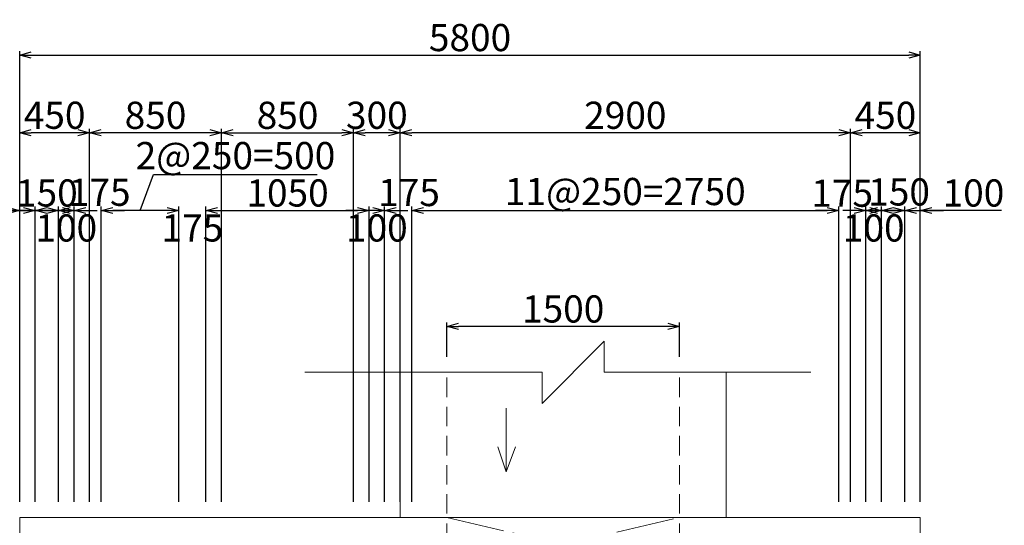
# Model space of a CAD drawing. Extents: x 85042 to 427010, y 123686 to 401496.
# Drawn here: x 174507 to 180848, y 392950 to 396203 of the extents above; entities that cross this region are included whole.
import ezdxf

# ---------------------------------------------------------------- set-up
doc = ezdxf.new("R2010")
doc.units = 0
doc.linetypes.add('CENTER2', pattern=[1.125, 0.75, -0.125, 0.125, -0.125])
doc.linetypes.add('HIDDEN', pattern=[0.375, 0.25, -0.125])
doc.layers.get('0').update_dxf_attribs({"linetype": 'CONTINUOUS', "lineweight": 20})
doc.layers.get('Defpoints').update_dxf_attribs({"color": 108, "linetype": 'CONTINUOUS'})
for name, color, linetype, lineweight in [('D-STR-DIM', 7, 'CONTINUOUS', 13), ('D-STRC', 3, 'CONTINUOUS', 20), ('中心線0.13', 4, 'CONTINUOUS', 13), ('開口', 4, 'CONTINUOUS', 13)]:
    doc.layers.add(name, color=color, linetype=linetype, lineweight=lineweight)
doc.dimstyles.new('CW-scale50', dxfattribs={"dimscale": 50, "dimtxt": 3.5, "dimasz": 1.5, "dimexe": 0.5, "dimexo": 2, "dimgap": 0.5, "dimtad": 1, "dimdec": 0, "dimdsep": 46, "dimtxsty": 'Standard', "dimblk": 'OPEN30', "dimcen": 0, "dimclrd": 1, "dimclre": 1, "dimclrt": 3, "dimadec": 0, "dimazin": 0, "dimtfac": 1, "dimtdec": 0, "dimtix": 1, "dimtofl": 0, "dimtmove": 0, "dimatfit": 3, "dimldrblk": 'OPEN30', "dimfxl": 0, "dimtolj": 1, "dimtzin": 0, "dimarcsym": 0})

# ---------------------------------------------------------------- blocks, each defined once
blk = doc.blocks.new('_Open30')
at = {"color": 0, "linetype": 'ByBlock', "lineweight": -2}
for p, q in [((-1, 0.268), (0, 0)), ((0, 0), (-1, -0.268)), ((0, 0), (-1, 0))]:
    blk.add_line(p, q, dxfattribs=at)
blk = doc.blocks.new('*D29')
at = {"layer": 'D-STR-DIM', "color": 1, "lineweight": -2, "ltscale": 50}
for p, q in [((177256.7, 394034.1), (177256.7, 394254.4)), ((178681.7, 394229.4), (177331.7, 394229.4)), ((178756.7, 394034.1), (178756.7, 394254.4))]:
    blk.add_line(p, q, dxfattribs=at)
at = {"layer": 'Defpoints', "color": 0, "ltscale": 50}
for p in [(177256.7, 394229.4), (177256.7, 393934.1), (178756.7, 393934.1)]:
    blk.add_point(p, dxfattribs=at)
at = {"layer": 'D-STR-DIM', "color": 1, "lineweight": -2, "ltscale": 50, "xscale": 75, "yscale": 75, "zscale": 75, "rotation": 180}
blk.add_blockref('_Open30', (177256.7, 394229.4), dxfattribs=at)
at = {"layer": 'D-STR-DIM', "color": 1, "lineweight": -2, "ltscale": 50, "xscale": 75, "yscale": 75, "zscale": 75}
blk.add_blockref('_Open30', (178756.7, 394229.4), dxfattribs=at)
at = {"layer": 'D-STR-DIM', "color": 3, "ltscale": 50, "insert": (178006.7, 394341.9), "char_height": 175, "attachment_point": 5}
blk.add_mtext('\\A1;1500', dxfattribs=at)
blk = doc.blocks.new('*D515')
at = {"layer": 'D-STR-DIM', "color": 1, "lineweight": -2, "ltscale": 50}
for p, q in [((174506.7, 393099.9), (174506.7, 396000.6)), ((180306.7, 393099.9), (180306.7, 396000.6)), ((174581.7, 395975.6), (180231.7, 395975.6))]:
    blk.add_line(p, q, dxfattribs=at)
at = {"layer": 'Defpoints', "color": 0, "ltscale": 50}
for p in [(180306.7, 395975.6), (174506.7, 392999.9), (180306.7, 392999.9)]:
    blk.add_point(p, dxfattribs=at)
at = {"layer": 'D-STR-DIM', "color": 1, "lineweight": -2, "ltscale": 50, "xscale": 75, "yscale": 75, "zscale": 75, "rotation": 180}
blk.add_blockref('_Open30', (174506.7, 395975.6), dxfattribs=at)
at = {"layer": 'D-STR-DIM', "color": 1, "lineweight": -2, "ltscale": 50, "xscale": 75, "yscale": 75, "zscale": 75}
blk.add_blockref('_Open30', (180306.7, 395975.6), dxfattribs=at)
at = {"layer": 'D-STR-DIM', "color": 3, "ltscale": 50, "insert": (177406.7, 396088.1), "char_height": 175, "attachment_point": 5}
blk.add_mtext('\\A1;5800', dxfattribs=at)
blk = doc.blocks.new('*D516')
at = {"layer": 'D-STR-DIM', "color": 1, "lineweight": -2, "ltscale": 50}
for p, q in [((173994.5, 394975.6), (174506.7, 394975.6)), ((174431.7, 394975.6), (174356.7, 394975.6)), ((174506.7, 393099.9), (174506.7, 395000.6)), ((174506.7, 394975.6), (174606.7, 394975.6)), ((174606.7, 393099.9), (174606.7, 395000.6)), ((174681.7, 394975.6), (174756.7, 394975.6))]:
    blk.add_line(p, q, dxfattribs=at)
at = {"layer": 'Defpoints', "color": 0, "ltscale": 50}
for p in [(174606.7, 394975.6), (174506.7, 392999.9), (174606.7, 392999.9)]:
    blk.add_point(p, dxfattribs=at)
at = {"layer": 'D-STR-DIM', "color": 1, "lineweight": -2, "ltscale": 50, "xscale": 75, "yscale": 75, "zscale": 75}
blk.add_blockref('_Open30', (174506.7, 394975.6), dxfattribs=at)
at = {"layer": 'D-STR-DIM', "color": 1, "lineweight": -2, "ltscale": 50, "xscale": 75, "yscale": 75, "zscale": 75, "rotation": 180}
blk.add_blockref('_Open30', (174606.7, 394975.6), dxfattribs=at)
at = {"layer": 'D-STR-DIM', "color": 3, "ltscale": 50, "insert": (174174.5, 395088.1), "char_height": 175, "attachment_point": 5}
blk.add_mtext('\\A1;100', dxfattribs=at)
blk = doc.blocks.new('*D517')
at = {"layer": 'D-STR-DIM', "color": 1, "lineweight": -2, "ltscale": 50}
for p, q in [((174531.7, 394975.6), (174456.7, 394975.6)), ((174606.7, 393099.9), (174606.7, 395000.6)), ((174756.7, 393099.9), (174756.7, 395000.6)), ((174831.7, 394975.6), (174906.7, 394975.6))]:
    blk.add_line(p, q, dxfattribs=at)
at = {"layer": 'Defpoints', "color": 0, "ltscale": 50}
for p in [(174756.7, 394975.6), (174606.7, 392999.9), (174756.7, 392999.9)]:
    blk.add_point(p, dxfattribs=at)
at = {"layer": 'D-STR-DIM', "color": 1, "lineweight": -2, "ltscale": 50, "xscale": 75, "yscale": 75, "zscale": 75}
blk.add_blockref('_Open30', (174606.7, 394975.6), dxfattribs=at)
at = {"layer": 'D-STR-DIM', "color": 1, "lineweight": -2, "ltscale": 50, "xscale": 75, "yscale": 75, "zscale": 75, "rotation": 180}
blk.add_blockref('_Open30', (174756.7, 394975.6), dxfattribs=at)
at = {"layer": 'D-STR-DIM', "color": 3, "ltscale": 50, "insert": (174681.7, 395088.1), "char_height": 175, "attachment_point": 5}
blk.add_mtext('\\A1;150', dxfattribs=at)
blk = doc.blocks.new('*D518')
at = {"layer": 'D-STR-DIM', "color": 1, "lineweight": -2, "ltscale": 50}
for p, q in [((180131.7, 394975.6), (180056.7, 394975.6)), ((180206.7, 393099.9), (180206.7, 395000.6)), ((180206.7, 394975.6), (180306.7, 394975.6)), ((180306.7, 393099.9), (180306.7, 395000.6)), ((180828.8, 394975.6), (180306.7, 394975.6)), ((180381.7, 394975.6), (180456.7, 394975.6))]:
    blk.add_line(p, q, dxfattribs=at)
at = {"layer": 'Defpoints', "color": 0, "ltscale": 50}
for p in [(180306.7, 394975.6), (180206.7, 392999.9), (180306.7, 392999.9)]:
    blk.add_point(p, dxfattribs=at)
at = {"layer": 'D-STR-DIM', "color": 1, "lineweight": -2, "ltscale": 50, "xscale": 75, "yscale": 75, "zscale": 75}
blk.add_blockref('_Open30', (180206.7, 394975.6), dxfattribs=at)
at = {"layer": 'D-STR-DIM', "color": 1, "lineweight": -2, "ltscale": 50, "xscale": 75, "yscale": 75, "zscale": 75, "rotation": 180}
blk.add_blockref('_Open30', (180306.7, 394975.6), dxfattribs=at)
at = {"layer": 'D-STR-DIM', "color": 3, "ltscale": 50, "insert": (180648.8, 395088.1), "char_height": 175, "attachment_point": 5}
blk.add_mtext('\\A1;100', dxfattribs=at)
blk = doc.blocks.new('*D519')
at = {"layer": 'D-STR-DIM', "color": 1, "lineweight": -2, "ltscale": 50}
for p, q in [((177031.7, 393099.9), (177031.7, 395000.6)), ((177106.7, 394975.6), (179706.7, 394975.6)), ((179781.7, 393099.9), (179781.7, 395000.6))]:
    blk.add_line(p, q, dxfattribs=at)
at = {"layer": 'Defpoints', "color": 0, "ltscale": 50}
for p in [(179781.7, 394975.6), (177031.7, 392999.9), (179781.7, 392999.9)]:
    blk.add_point(p, dxfattribs=at)
at = {"layer": 'D-STR-DIM', "color": 1, "lineweight": -2, "ltscale": 50, "xscale": 75, "yscale": 75, "zscale": 75, "rotation": 180}
blk.add_blockref('_Open30', (177031.7, 394975.6), dxfattribs=at)
at = {"layer": 'D-STR-DIM', "color": 1, "lineweight": -2, "ltscale": 50, "xscale": 75, "yscale": 75, "zscale": 75}
blk.add_blockref('_Open30', (179781.7, 394975.6), dxfattribs=at)
at = {"layer": 'D-STR-DIM', "color": 3, "ltscale": 50, "insert": (178406.7, 395097.4), "char_height": 175, "attachment_point": 5}
blk.add_mtext('\\A1;11@250=2750', dxfattribs=at)
blk = doc.blocks.new('*D520')
at = {"layer": 'D-STR-DIM', "color": 1, "lineweight": -2, "ltscale": 50}
for p, q in [((179981.7, 394975.6), (179906.7, 394975.6)), ((180056.7, 393099.9), (180056.7, 395000.6)), ((180206.7, 393099.9), (180206.7, 395000.6)), ((180281.7, 394975.6), (180356.7, 394975.6))]:
    blk.add_line(p, q, dxfattribs=at)
at = {"layer": 'Defpoints', "color": 0, "ltscale": 50}
for p in [(180206.7, 394975.6), (180056.7, 392999.9), (180206.7, 392999.9)]:
    blk.add_point(p, dxfattribs=at)
at = {"layer": 'D-STR-DIM', "color": 1, "lineweight": -2, "ltscale": 50, "xscale": 75, "yscale": 75, "zscale": 75}
blk.add_blockref('_Open30', (180056.7, 394975.6), dxfattribs=at)
at = {"layer": 'D-STR-DIM', "color": 1, "lineweight": -2, "ltscale": 50, "xscale": 75, "yscale": 75, "zscale": 75, "rotation": 180}
blk.add_blockref('_Open30', (180206.7, 394975.6), dxfattribs=at)
at = {"layer": 'D-STR-DIM', "color": 3, "ltscale": 50, "insert": (180169.7, 395094.8), "char_height": 175, "attachment_point": 5}
blk.add_mtext('\\A1;150', dxfattribs=at)
blk = doc.blocks.new('*D521')
at = {"layer": 'D-STR-DIM', "color": 1, "lineweight": -2, "ltscale": 50}
for p, q in [((179856.7, 393099.9), (179856.7, 395500.6)), ((180231.7, 395475.6), (179931.7, 395475.6)), ((180306.7, 393099.9), (180306.7, 395500.6))]:
    blk.add_line(p, q, dxfattribs=at)
at = {"layer": 'Defpoints', "color": 0, "ltscale": 50}
for p in [(179856.7, 395475.6), (179856.7, 392999.9), (180306.7, 392999.9)]:
    blk.add_point(p, dxfattribs=at)
at = {"layer": 'D-STR-DIM', "color": 1, "lineweight": -2, "ltscale": 50, "xscale": 75, "yscale": 75, "zscale": 75, "rotation": 180}
blk.add_blockref('_Open30', (179856.7, 395475.6), dxfattribs=at)
at = {"layer": 'D-STR-DIM', "color": 1, "lineweight": -2, "ltscale": 50, "xscale": 75, "yscale": 75, "zscale": 75}
blk.add_blockref('_Open30', (180306.7, 395475.6), dxfattribs=at)
at = {"layer": 'D-STR-DIM', "color": 3, "ltscale": 50, "insert": (180081.7, 395588.1), "char_height": 175, "attachment_point": 5}
blk.add_mtext('\\A1;450', dxfattribs=at)
blk = doc.blocks.new('*D522')
at = {"layer": 'D-STR-DIM', "color": 1, "lineweight": -2, "ltscale": 50}
for p, q in [((176956.7, 393099.9), (176956.7, 395500.6)), ((179781.7, 395475.6), (177031.7, 395475.6)), ((179856.7, 393099.9), (179856.7, 395500.6))]:
    blk.add_line(p, q, dxfattribs=at)
at = {"layer": 'Defpoints', "color": 0, "ltscale": 50}
for p in [(176956.7, 395475.6), (176956.7, 392999.9), (179856.7, 392999.9)]:
    blk.add_point(p, dxfattribs=at)
at = {"layer": 'D-STR-DIM', "color": 1, "lineweight": -2, "ltscale": 50, "xscale": 75, "yscale": 75, "zscale": 75, "rotation": 180}
blk.add_blockref('_Open30', (176956.7, 395475.6), dxfattribs=at)
at = {"layer": 'D-STR-DIM', "color": 1, "lineweight": -2, "ltscale": 50, "xscale": 75, "yscale": 75, "zscale": 75}
blk.add_blockref('_Open30', (179856.7, 395475.6), dxfattribs=at)
at = {"layer": 'D-STR-DIM', "color": 3, "ltscale": 50, "insert": (178406.7, 395588.1), "char_height": 175, "attachment_point": 5}
blk.add_mtext('\\A1;2900', dxfattribs=at)
blk = doc.blocks.new('*D523')
at = {"layer": 'D-STR-DIM', "color": 1, "lineweight": -2, "ltscale": 50}
for p, q in [((174506.7, 393099.9), (174506.7, 395500.6)), ((174881.7, 395475.6), (174581.7, 395475.6)), ((174956.7, 393099.9), (174956.7, 395500.6))]:
    blk.add_line(p, q, dxfattribs=at)
at = {"layer": 'Defpoints', "color": 0, "ltscale": 50}
for p in [(174506.7, 395475.6), (174506.7, 392999.9), (174956.7, 392999.9)]:
    blk.add_point(p, dxfattribs=at)
at = {"layer": 'D-STR-DIM', "color": 1, "lineweight": -2, "ltscale": 50, "xscale": 75, "yscale": 75, "zscale": 75, "rotation": 180}
blk.add_blockref('_Open30', (174506.7, 395475.6), dxfattribs=at)
at = {"layer": 'D-STR-DIM', "color": 1, "lineweight": -2, "ltscale": 50, "xscale": 75, "yscale": 75, "zscale": 75}
blk.add_blockref('_Open30', (174956.7, 395475.6), dxfattribs=at)
at = {"layer": 'D-STR-DIM', "color": 3, "ltscale": 50, "insert": (174731.7, 395588.1), "char_height": 175, "attachment_point": 5}
blk.add_mtext('\\A1;450', dxfattribs=at)
blk = doc.blocks.new('*D524')
at = {"layer": 'D-STR-DIM', "color": 1, "lineweight": -2, "ltscale": 50}
for p, q in [((179706.7, 394975.6), (179631.7, 394975.6)), ((179781.7, 393099.9), (179781.7, 395000.6)), ((179956.7, 393099.9), (179956.7, 395000.6)), ((180031.7, 394975.6), (180106.7, 394975.6))]:
    blk.add_line(p, q, dxfattribs=at)
at = {"layer": 'Defpoints', "color": 0, "ltscale": 50}
for p in [(179781.7, 394975.6), (179781.7, 392999.9), (179956.7, 392999.9)]:
    blk.add_point(p, dxfattribs=at)
at = {"layer": 'D-STR-DIM', "color": 1, "lineweight": -2, "ltscale": 50, "xscale": 75, "yscale": 75, "zscale": 75}
blk.add_blockref('_Open30', (179781.7, 394975.6), dxfattribs=at)
at = {"layer": 'D-STR-DIM', "color": 1, "lineweight": -2, "ltscale": 50, "xscale": 75, "yscale": 75, "zscale": 75, "rotation": 180}
blk.add_blockref('_Open30', (179956.7, 394975.6), dxfattribs=at)
at = {"layer": 'D-STR-DIM', "color": 3, "ltscale": 50, "insert": (179803.1, 395086.6), "char_height": 175, "attachment_point": 5}
blk.add_mtext('\\A1;175', dxfattribs=at)
blk = doc.blocks.new('*D525')
at = {"layer": 'D-STR-DIM', "color": 1, "lineweight": -2, "ltscale": 50}
for p, q in [((175706.4, 393099.9), (175706.4, 395000.6)), ((175781.4, 394975.6), (176681.7, 394975.6)), ((176756.7, 393099.9), (176756.7, 395000.6))]:
    blk.add_line(p, q, dxfattribs=at)
at = {"layer": 'Defpoints', "color": 0, "ltscale": 50}
for p in [(176756.7, 394975.6), (175706.4, 392999.9), (176756.7, 392999.9)]:
    blk.add_point(p, dxfattribs=at)
at = {"layer": 'D-STR-DIM', "color": 1, "lineweight": -2, "ltscale": 50, "xscale": 75, "yscale": 75, "zscale": 75, "rotation": 180}
blk.add_blockref('_Open30', (175706.4, 394975.6), dxfattribs=at)
at = {"layer": 'D-STR-DIM', "color": 1, "lineweight": -2, "ltscale": 50, "xscale": 75, "yscale": 75, "zscale": 75}
blk.add_blockref('_Open30', (176756.7, 394975.6), dxfattribs=at)
at = {"layer": 'D-STR-DIM', "color": 3, "ltscale": 50, "insert": (176231.6, 395088.1), "char_height": 175, "attachment_point": 5}
blk.add_mtext('\\A1;1050', dxfattribs=at)
blk = doc.blocks.new('*D526')
at = {"layer": 'D-STR-DIM', "color": 1, "lineweight": -2, "ltscale": 50}
for p, q in [((176681.7, 394975.6), (176606.7, 394975.6)), ((176756.7, 393099.9), (176756.7, 395000.6)), ((176856.7, 393099.9), (176856.7, 395000.6)), ((176931.7, 394975.6), (177006.7, 394975.6))]:
    blk.add_line(p, q, dxfattribs=at)
at = {"layer": 'Defpoints', "color": 0, "ltscale": 50}
for p in [(176856.7, 394975.6), (176756.7, 392999.9), (176856.7, 392999.9)]:
    blk.add_point(p, dxfattribs=at)
at = {"layer": 'D-STR-DIM', "color": 1, "lineweight": -2, "ltscale": 50, "xscale": 75, "yscale": 75, "zscale": 75}
blk.add_blockref('_Open30', (176756.7, 394975.6), dxfattribs=at)
at = {"layer": 'D-STR-DIM', "color": 1, "lineweight": -2, "ltscale": 50, "xscale": 75, "yscale": 75, "zscale": 75, "rotation": 180}
blk.add_blockref('_Open30', (176856.7, 394975.6), dxfattribs=at)
at = {"layer": 'D-STR-DIM', "color": 3, "ltscale": 50, "insert": (176806.7, 394863.1), "char_height": 175, "attachment_point": 5}
blk.add_mtext('\\A1;100', dxfattribs=at)
blk = doc.blocks.new('*D527')
at = {"layer": 'D-STR-DIM', "color": 1, "lineweight": -2, "ltscale": 50}
for p, q in [((176781.7, 394975.6), (176706.7, 394975.6)), ((176856.7, 393099.9), (176856.7, 395000.6)), ((177031.7, 393099.9), (177031.7, 395000.6)), ((177106.7, 394975.6), (177181.7, 394975.6))]:
    blk.add_line(p, q, dxfattribs=at)
at = {"layer": 'Defpoints', "color": 0, "ltscale": 50}
for p in [(177031.7, 394975.6), (176856.7, 392999.9), (177031.7, 392999.9)]:
    blk.add_point(p, dxfattribs=at)
at = {"layer": 'D-STR-DIM', "color": 1, "lineweight": -2, "ltscale": 50, "xscale": 75, "yscale": 75, "zscale": 75}
blk.add_blockref('_Open30', (176856.7, 394975.6), dxfattribs=at)
at = {"layer": 'D-STR-DIM', "color": 1, "lineweight": -2, "ltscale": 50, "xscale": 75, "yscale": 75, "zscale": 75, "rotation": 180}
blk.add_blockref('_Open30', (177031.7, 394975.6), dxfattribs=at)
at = {"layer": 'D-STR-DIM', "color": 3, "ltscale": 50, "insert": (177014, 395091.2), "char_height": 175, "attachment_point": 5}
blk.add_mtext('\\A1;175', dxfattribs=at)
blk = doc.blocks.new('*D528')
at = {"layer": 'D-STR-DIM', "color": 1, "lineweight": -2, "ltscale": 50}
for p, q in [((176656.7, 393099.9), (176656.7, 395500.6)), ((176881.7, 395475.6), (176731.7, 395475.6)), ((176956.7, 393099.9), (176956.7, 395500.6))]:
    blk.add_line(p, q, dxfattribs=at)
at = {"layer": 'Defpoints', "color": 0, "ltscale": 50}
for p in [(176656.7, 395475.6), (176656.7, 392999.9), (176956.7, 392999.9)]:
    blk.add_point(p, dxfattribs=at)
at = {"layer": 'D-STR-DIM', "color": 1, "lineweight": -2, "ltscale": 50, "xscale": 75, "yscale": 75, "zscale": 75, "rotation": 180}
blk.add_blockref('_Open30', (176656.7, 395475.6), dxfattribs=at)
at = {"layer": 'D-STR-DIM', "color": 1, "lineweight": -2, "ltscale": 50, "xscale": 75, "yscale": 75, "zscale": 75}
blk.add_blockref('_Open30', (176956.7, 395475.6), dxfattribs=at)
at = {"layer": 'D-STR-DIM', "color": 3, "ltscale": 50, "insert": (176806.7, 395588.1), "char_height": 175, "attachment_point": 5}
blk.add_mtext('\\A1;300', dxfattribs=at)
blk = doc.blocks.new('*D529')
at = {"layer": 'D-STR-DIM', "color": 1, "lineweight": -2, "ltscale": 50}
for p, q in [((174956.7, 393099.9), (174956.7, 395500.6)), ((175731.4, 395475.6), (175031.7, 395475.6)), ((175806.4, 393099.9), (175806.4, 395500.6))]:
    blk.add_line(p, q, dxfattribs=at)
at = {"layer": 'Defpoints', "color": 0, "ltscale": 50}
for p in [(174956.7, 395475.6), (174956.7, 392999.9), (175806.4, 392999.9)]:
    blk.add_point(p, dxfattribs=at)
at = {"layer": 'D-STR-DIM', "color": 1, "lineweight": -2, "ltscale": 50, "xscale": 75, "yscale": 75, "zscale": 75, "rotation": 180}
blk.add_blockref('_Open30', (174956.7, 395475.6), dxfattribs=at)
at = {"layer": 'D-STR-DIM', "color": 1, "lineweight": -2, "ltscale": 50, "xscale": 75, "yscale": 75, "zscale": 75}
blk.add_blockref('_Open30', (175806.4, 395475.6), dxfattribs=at)
at = {"layer": 'D-STR-DIM', "color": 3, "ltscale": 50, "insert": (175381.6, 395588.1), "char_height": 175, "attachment_point": 5}
blk.add_mtext('\\A1;850', dxfattribs=at)
blk = doc.blocks.new('*D530')
at = {"layer": 'D-STR-DIM', "color": 1, "lineweight": -2, "ltscale": 50}
for p, q in [((179881.7, 394975.6), (179806.7, 394975.6)), ((179956.7, 393099.9), (179956.7, 395000.6)), ((180056.7, 393099.9), (180056.7, 395000.6)), ((180131.7, 394975.6), (180206.7, 394975.6))]:
    blk.add_line(p, q, dxfattribs=at)
at = {"layer": 'Defpoints', "color": 0, "ltscale": 50}
for p in [(179956.7, 394975.6), (179956.7, 392999.9), (180056.7, 392999.9)]:
    blk.add_point(p, dxfattribs=at)
at = {"layer": 'D-STR-DIM', "color": 1, "lineweight": -2, "ltscale": 50, "xscale": 75, "yscale": 75, "zscale": 75}
blk.add_blockref('_Open30', (179956.7, 394975.6), dxfattribs=at)
at = {"layer": 'D-STR-DIM', "color": 1, "lineweight": -2, "ltscale": 50, "xscale": 75, "yscale": 75, "zscale": 75, "rotation": 180}
blk.add_blockref('_Open30', (180056.7, 394975.6), dxfattribs=at)
at = {"layer": 'D-STR-DIM', "color": 3, "ltscale": 50, "insert": (180006.7, 394863.1), "char_height": 175, "attachment_point": 5}
blk.add_mtext('\\A1;100', dxfattribs=at)
blk = doc.blocks.new('*D531')
at = {"layer": 'D-STR-DIM', "color": 1, "lineweight": -2, "ltscale": 50}
for p, q in [((175456.7, 394975.6), (175381.7, 394975.6)), ((175531.7, 393099.9), (175531.7, 395000.6)), ((175706.4, 393099.9), (175706.4, 395000.6)), ((175781.4, 394975.6), (175856.4, 394975.6))]:
    blk.add_line(p, q, dxfattribs=at)
at = {"layer": 'Defpoints', "color": 0, "ltscale": 50}
for p in [(175531.7, 394975.6), (175531.7, 392999.9), (175706.4, 392999.9)]:
    blk.add_point(p, dxfattribs=at)
at = {"layer": 'D-STR-DIM', "color": 1, "lineweight": -2, "ltscale": 50, "xscale": 75, "yscale": 75, "zscale": 75}
blk.add_blockref('_Open30', (175531.7, 394975.6), dxfattribs=at)
at = {"layer": 'D-STR-DIM', "color": 1, "lineweight": -2, "ltscale": 50, "xscale": 75, "yscale": 75, "zscale": 75, "rotation": 180}
blk.add_blockref('_Open30', (175706.4, 394975.6), dxfattribs=at)
at = {"layer": 'D-STR-DIM', "color": 3, "ltscale": 50, "insert": (175619.1, 394863.1), "char_height": 175, "attachment_point": 5}
blk.add_mtext('\\A1;175', dxfattribs=at)
blk = doc.blocks.new('*D532')
at = {"layer": 'D-STR-DIM', "color": 1, "lineweight": -2, "ltscale": 50}
for p, q in [((175281.7, 394975.6), (175369.4, 395206.8)), ((175369.4, 395206.8), (176423.2, 395206.8)), ((175031.7, 393099.9), (175031.7, 395000.6)), ((175456.7, 394975.6), (175106.7, 394975.6)), ((175531.7, 393099.9), (175531.7, 395000.6))]:
    blk.add_line(p, q, dxfattribs=at)
at = {"layer": 'Defpoints', "color": 0, "ltscale": 50}
for p in [(175031.7, 394975.6), (175031.7, 392999.9), (175531.7, 392999.9)]:
    blk.add_point(p, dxfattribs=at)
at = {"layer": 'D-STR-DIM', "color": 1, "lineweight": -2, "ltscale": 50, "xscale": 75, "yscale": 75, "zscale": 75, "rotation": 180}
blk.add_blockref('_Open30', (175031.7, 394975.6), dxfattribs=at)
at = {"layer": 'D-STR-DIM', "color": 1, "lineweight": -2, "ltscale": 50, "xscale": 75, "yscale": 75, "zscale": 75}
blk.add_blockref('_Open30', (175531.7, 394975.6), dxfattribs=at)
at = {"layer": 'D-STR-DIM', "color": 3, "ltscale": 50, "insert": (175896.3, 395328.6), "char_height": 175, "attachment_point": 5}
blk.add_mtext('\\A1;2@250=500', dxfattribs=at)
blk = doc.blocks.new('*D533')
at = {"layer": 'D-STR-DIM', "color": 1, "lineweight": -2, "ltscale": 50}
for p, q in [((174781.7, 394975.6), (174706.7, 394975.6)), ((174856.7, 393099.9), (174856.7, 395000.6)), ((175031.7, 393099.9), (175031.7, 395000.6)), ((175106.7, 394975.6), (175181.7, 394975.6))]:
    blk.add_line(p, q, dxfattribs=at)
at = {"layer": 'Defpoints', "color": 0, "ltscale": 50}
for p in [(174856.7, 394975.6), (174856.7, 392999.9), (175031.7, 392999.9)]:
    blk.add_point(p, dxfattribs=at)
at = {"layer": 'D-STR-DIM', "color": 1, "lineweight": -2, "ltscale": 50, "xscale": 75, "yscale": 75, "zscale": 75}
blk.add_blockref('_Open30', (174856.7, 394975.6), dxfattribs=at)
at = {"layer": 'D-STR-DIM', "color": 1, "lineweight": -2, "ltscale": 50, "xscale": 75, "yscale": 75, "zscale": 75, "rotation": 180}
blk.add_blockref('_Open30', (175031.7, 394975.6), dxfattribs=at)
at = {"layer": 'D-STR-DIM', "color": 3, "ltscale": 50, "insert": (175022.1, 395092.7), "char_height": 175, "attachment_point": 5}
blk.add_mtext('\\A1;175', dxfattribs=at)
blk = doc.blocks.new('*D534')
at = {"layer": 'D-STR-DIM', "color": 1, "lineweight": -2, "ltscale": 50}
for p, q in [((174681.7, 394975.6), (174606.7, 394975.6)), ((174756.7, 393099.9), (174756.7, 395000.6)), ((174856.7, 393099.9), (174856.7, 395000.6)), ((174931.7, 394975.6), (175006.7, 394975.6))]:
    blk.add_line(p, q, dxfattribs=at)
at = {"layer": 'Defpoints', "color": 0, "ltscale": 50}
for p in [(174756.7, 394975.6), (174756.7, 392999.9), (174856.7, 392999.9)]:
    blk.add_point(p, dxfattribs=at)
at = {"layer": 'D-STR-DIM', "color": 1, "lineweight": -2, "ltscale": 50, "xscale": 75, "yscale": 75, "zscale": 75}
blk.add_blockref('_Open30', (174756.7, 394975.6), dxfattribs=at)
at = {"layer": 'D-STR-DIM', "color": 1, "lineweight": -2, "ltscale": 50, "xscale": 75, "yscale": 75, "zscale": 75, "rotation": 180}
blk.add_blockref('_Open30', (174856.7, 394975.6), dxfattribs=at)
at = {"layer": 'D-STR-DIM', "color": 3, "ltscale": 50, "insert": (174806.7, 394863.1), "char_height": 175, "attachment_point": 5}
blk.add_mtext('\\A1;100', dxfattribs=at)
blk = doc.blocks.new('*D1341')
at = {"layer": 'D-STR-DIM', "color": 1, "lineweight": -2, "ltscale": 50}
for p, q in [((175806.4, 393099.9), (175806.4, 395500.6)), ((175881.4, 395475.6), (176581.7, 395475.6)), ((176656.7, 393099.9), (176656.7, 395500.6))]:
    blk.add_line(p, q, dxfattribs=at)
at = {"layer": 'Defpoints', "color": 0, "ltscale": 50}
for p in [(176656.7, 395475.6), (175806.4, 392999.9), (176656.7, 392999.9)]:
    blk.add_point(p, dxfattribs=at)
at = {"layer": 'D-STR-DIM', "color": 1, "lineweight": -2, "ltscale": 50, "xscale": 75, "yscale": 75, "zscale": 75, "rotation": 180}
blk.add_blockref('_Open30', (175806.4, 395475.6), dxfattribs=at)
at = {"layer": 'D-STR-DIM', "color": 1, "lineweight": -2, "ltscale": 50, "xscale": 75, "yscale": 75, "zscale": 75}
blk.add_blockref('_Open30', (176656.7, 395475.6), dxfattribs=at)
at = {"layer": 'D-STR-DIM', "color": 3, "ltscale": 50, "insert": (176231.6, 395588.1), "char_height": 175, "attachment_point": 5}
blk.add_mtext('\\A1;850', dxfattribs=at)

msp = doc.modelspace()

# ---------------------------------------------------------------- linework, layer by layer
at = {"layer": 'D-STRC', "color": 3, "ltscale": 0.2}
for p, q in [((177870.9, 393733.9), (178270.4, 394134.3)), ((178270.4, 394134.3), (178270.7, 393934.1)), ((177870.7, 393934.1), (176343.9, 393934.1)), ((176956.7, 392999.9), (176956.7, 393934.1)), ((177870.7, 393934.1), (177870.9, 393733.9)), ((179601.4, 393934.1), (178270.7, 393934.1)), ((179056.7, 392999.9), (179056.7, 393934.1))]:
    msp.add_line(p, q, dxfattribs=at)
at = {"layer": 'D-STRC', "color": 3, "linetype": 'HIDDEN', "ltscale": 500}
for p, q in [((177256.7, 392649.9), (177256.7, 393934.1)), ((178756.7, 392649.9), (178756.7, 393934.1))]:
    msp.add_line(p, q, dxfattribs=at)
at = {"layer": 'D-STRC'}
msp.add_lwpolyline([(180306.7, 392999.9), (174506.7, 392999.9), (174506.7, 392999.9), (174506.7, 389499.9), (174506.7, 389499.9), (180306.7, 389499.9), (180306.7, 389499.9), (180306.7, 392999.9)], dxfattribs=at)
at = {"layer": '中心線0.13', "linetype": 'Continuous'}
for p, q in [((177638.7, 393704.2), (177638.7, 393293.8)), ((177638.7, 393293.8), (177585.4, 393455.5)), ((177638.7, 393293.8), (177698.6, 393454.6))]:
    msp.add_line(p, q, dxfattribs=at)
at = {"layer": '開口', "color": 4, "linetype": 'CENTER2', "ltscale": 500}
for p, q in [((177256.7, 392649.9), (178756.7, 392999.9)), ((177256.7, 392999.9), (178756.7, 392649.9))]:
    msp.add_line(p, q, dxfattribs=at)

# ---------------------------------------------------------------- dimensions: what is measured, and where the dimension line sits
at = {"layer": 'D-STR-DIM', "color": 6, "ltscale": 60}
dim = msp.add_aligned_dim(p1=(174506.7, 392999.9), p2=(180306.7, 392999.9), distance=2975.7, dimstyle='CW-scale50', dxfattribs=at)
dim.commit()
dim.dimension.update_dxf_attribs({"geometry": '*D515', "text_midpoint": (177406.7, 396088.1)})
at = {"layer": 'D-STR-DIM', "ltscale": 50}
for base, p1, p2, override, picture, middle in [((174506.7, 395475.6), (174956.7, 392999.9), (174506.7, 392999.9), {"dimtmove": 2}, '*D523', (174731.7, 395588.1)), ((174956.7, 395475.6), (175806.4, 392999.9), (174956.7, 392999.9), {"dimtmove": 1}, '*D529', (175381.6, 395588.1)), ((176656.7, 395475.6), (175806.4, 392999.9), (176656.7, 392999.9), {"dimtmove": 1}, '*D1341', (176231.6, 395588.1)), ((176956.7, 395475.6), (179856.7, 392999.9), (176956.7, 392999.9), {"dimtmove": 1}, '*D522', (178406.7, 395588.1)), ((179856.7, 395475.6), (180306.7, 392999.9), (179856.7, 392999.9), {"dimtmove": 2}, '*D521', (180081.7, 395588.1)), ((174756.7, 394975.6), (174606.7, 392999.9), (174756.7, 392999.9), {"dimtmove": 2}, '*D517', (174681.7, 395088.1)), ((176756.7, 394975.6), (175706.4, 392999.9), (176756.7, 392999.9), {"dimtmove": 2}, '*D525', (176231.6, 395088.1))]:
    dim = msp.add_linear_dim(base=base, p1=p1, p2=p2, dimstyle='CW-scale50', override=override, dxfattribs=at)
    dim.commit()
    dim.dimension.update_dxf_attribs({"geometry": picture, "text_midpoint": middle})
for base, p1, p2, override, picture, middle in [((176656.7, 395475.6), (176956.7, 392999.9), (176656.7, 392999.9), {"dimtmove": 2}, '*D528', (176806.7, 395588.1)), ((174606.7, 394975.6), (174506.7, 392999.9), (174606.7, 392999.9), {"dimtmove": 1}, '*D516', (174174.5, 394985.8)), ((174856.7, 394975.6), (175031.7, 392999.9), (174856.7, 392999.9), {"dimtmove": 2}, '*D533', (175022.1, 395092.7)), ((177031.7, 394975.6), (176856.7, 392999.9), (177031.7, 392999.9), {"dimtmove": 2}, '*D527', (177014, 395091.2)), ((179781.7, 394975.6), (179956.7, 392999.9), (179781.7, 392999.9), {"dimtmove": 2}, '*D524', (179803.1, 395086.6)), ((180206.7, 394975.6), (180056.7, 392999.9), (180206.7, 392999.9), {"dimtmove": 2}, '*D520', (180169.7, 395094.8)), ((180306.7, 394975.6), (180206.7, 392999.9), (180306.7, 392999.9), {"dimtmove": 1}, '*D518', (180648.8, 394959.5)), ((174756.7, 394975.6), (174856.7, 392999.9), (174756.7, 392999.9), {"dimtmove": 2}, '*D534', (174806.7, 394863.1)), ((175531.7, 394975.6), (175706.4, 392999.9), (175531.7, 392999.9), {"dimtmove": 2}, '*D531', (175619.1, 394863.1)), ((176856.7, 394975.6), (176756.7, 392999.9), (176856.7, 392999.9), {"dimtmove": 2}, '*D526', (176806.7, 394863.1)), ((179956.7, 394975.6), (180056.7, 392999.9), (179956.7, 392999.9), {"dimtmove": 2}, '*D530', (180006.7, 394863.1))]:
    dim = msp.add_linear_dim(base=base, p1=p1, p2=p2, dimstyle='CW-scale50', override=override, dxfattribs=at)
    dim.commit()
    dim.dimension.update_dxf_attribs({"geometry": picture, "text_midpoint": middle, "dimtype": 160})
dim = msp.add_linear_dim(base=(175031.7, 394975.6), p1=(175531.7, 392999.9), p2=(175031.7, 392999.9), text='2@250=<>', dimstyle='CW-scale50', override={"dimtmove": 1}, dxfattribs=at)
dim.commit()
dim.dimension.update_dxf_attribs({"geometry": '*D532', "text_midpoint": (175394.4, 395206.8), "dimtype": 160})
dim = msp.add_linear_dim(base=(179781.7, 394975.6), p1=(177031.7, 392999.9), p2=(179781.7, 392999.9), text='11@250=<>', dimstyle='CW-scale50', override={"dimtmove": 1}, dxfattribs=at)
dim.commit()
dim.dimension.update_dxf_attribs({"geometry": '*D519', "text_midpoint": (178406.7, 395097.4)})
at = {"layer": 'D-STR-DIM', "color": 6, "ltscale": 60}
dim = msp.add_linear_dim(base=(177256.7, 394229.4), p1=(178756.7, 393934.1), p2=(177256.7, 393934.1), dimstyle='CW-scale50', dxfattribs=at)
dim.commit()
dim.dimension.update_dxf_attribs({"geometry": '*D29', "text_midpoint": (178006.7, 394341.9)})

doc.saveas('drawing.dxf')
